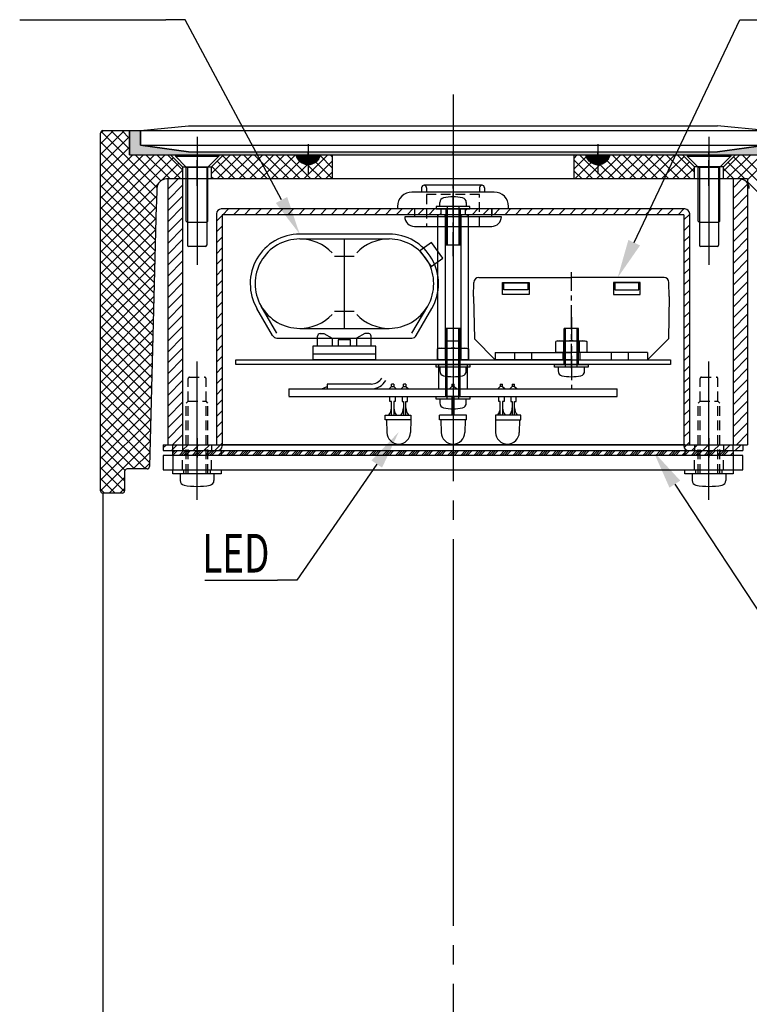
# Model space of a CAD drawing. Extents: x 0 to 420, y 0 to 297.
# Drawn here: x 213 to 250, y 182 to 233 of the extents above; entities that cross this region are included whole.
import ezdxf

# ---------------------------------------------------------------- set-up
doc = ezdxf.new("R2010")
doc.units = 0
for name, pattern in [('CENTER', [2, 1.25, -0.25, 0.25, -0.25]), ('CENTER2', [23, 20, -1, 1, -1]), ('DASHED', [0.75, 0.5, -0.25])]:
    doc.linetypes.add(name, pattern=pattern)
doc.layers.get('0').update_dxf_attribs({"linetype": 'CONTINUOUS'})
doc.layers.add('0___1', color=7, linetype='CONTINUOUS')
doc.layers.add('寸法線', color=4, linetype='CONTINUOUS')
doc.styles.get("Standard").update_dxf_attribs({"font": 'txt.shx', "width": 0.7, "bigfont": 'extfont.shx'})

# ---------------------------------------------------------------- blocks, each defined once
blk = doc.blocks.new('*U101')
at = {"color": 4, "linetype": 'CONTINUOUS'}
for p, q in [((251.181, 226.173), (251.181, 226.923)), ((251.743, 226.923), (251.743, 226.173)), ((248.681, 225.823), (251.181, 226.173)), ((251.743, 226.173), (251.743, 225.823)), ((234.993, 225.673), (234.993, 225.823)), ((241.907, 225.556), (241.868, 225.673)), ((242.493, 225.673), (242.493, 225.823)), ((242.493, 225.823), (242.493, 225.673)), ((242.493, 225.556), (242.493, 225.673)), ((242.493, 225.673), (242.493, 225.556)), ((243.118, 225.673), (243.08, 225.556)), ((248.243, 225.673), (248.243, 225.823)), ((248.243, 225.823), (248.243, 225.673)), ((251.743, 225.823), (251.743, 225.673)), ((241.967, 225.448), (241.907, 225.556)), ((242.047, 225.354), (241.967, 225.448)), ((242.143, 225.277), (242.047, 225.354)), ((242.252, 225.22), (242.143, 225.277)), ((242.371, 225.185), (242.252, 225.22)), ((242.493, 225.448), (242.493, 225.556)), ((242.493, 225.556), (242.493, 225.448)), ((242.493, 225.354), (242.493, 225.448)), ((242.493, 225.448), (242.493, 225.354)), ((242.493, 225.277), (242.493, 225.354)), ((242.493, 225.354), (242.493, 225.277)), ((242.493, 225.22), (242.493, 225.277)), ((242.493, 225.277), (242.493, 225.22)), ((242.493, 225.185), (242.493, 225.22)), ((242.493, 225.22), (242.493, 225.185)), ((242.493, 225.185), (242.493, 225.173)), ((242.616, 225.185), (242.493, 225.173)), ((242.734, 225.22), (242.616, 225.185)), ((242.843, 225.277), (242.734, 225.22)), ((242.94, 225.354), (242.843, 225.277)), ((243.02, 225.448), (242.94, 225.354)), ((243.08, 225.556), (243.02, 225.448))]:
    blk.add_line(p, q, dxfattribs=at)
at = {"color": 4, "linetype": 'CONTINUOUS', "extrusion": (0, 0, -1)}
for points in [[(-251.181, 226.923), (-251.743, 226.173), (-251.181, 226.173)], [(-251.181, 226.923), (-251.743, 226.923), (-251.743, 226.173)], [(-251.181, 226.173), (-251.743, 225.823), (-248.681, 225.823)], [(-251.181, 226.173), (-251.743, 226.173), (-251.743, 225.823)], [(-234.993, 225.823), (-242.493, 225.673), (-234.993, 225.673)], [(-234.993, 225.823), (-242.493, 225.823), (-242.493, 225.673)], [(-241.868, 225.673), (-242.493, 225.556), (-241.907, 225.556)], [(-241.868, 225.673), (-242.493, 225.673), (-242.493, 225.556)], [(-242.493, 225.823), (-248.243, 225.673), (-242.493, 225.673)], [(-242.493, 225.823), (-248.243, 225.823), (-248.243, 225.673)], [(-242.493, 225.673), (-243.08, 225.556), (-242.493, 225.556)], [(-242.493, 225.673), (-243.118, 225.673), (-243.08, 225.556)], [(-248.243, 225.823), (-251.743, 225.673), (-248.243, 225.673)], [(-248.243, 225.823), (-251.743, 225.823), (-251.743, 225.673)], [(-241.907, 225.556), (-242.493, 225.448), (-241.967, 225.448)], [(-241.907, 225.556), (-242.493, 225.556), (-242.493, 225.448)], [(-241.967, 225.448), (-242.493, 225.354), (-242.047, 225.354)], [(-241.967, 225.448), (-242.493, 225.448), (-242.493, 225.354)], [(-242.047, 225.354), (-242.493, 225.277), (-242.143, 225.277)], [(-242.047, 225.354), (-242.493, 225.354), (-242.493, 225.277)], [(-242.143, 225.277), (-242.493, 225.22), (-242.252, 225.22)], [(-242.143, 225.277), (-242.493, 225.277), (-242.493, 225.22)], [(-242.252, 225.22), (-242.493, 225.185), (-242.371, 225.185)], [(-242.252, 225.22), (-242.493, 225.22), (-242.493, 225.185)], [(-242.371, 225.185), (-242.493, 225.185), (-242.493, 225.173)], [(-242.493, 225.556), (-243.02, 225.448), (-242.493, 225.448)], [(-242.493, 225.556), (-243.08, 225.556), (-243.02, 225.448)], [(-242.493, 225.448), (-242.94, 225.354), (-242.493, 225.354)], [(-242.493, 225.448), (-243.02, 225.448), (-242.94, 225.354)], [(-242.493, 225.354), (-242.843, 225.277), (-242.493, 225.277)], [(-242.493, 225.354), (-242.94, 225.354), (-242.843, 225.277)], [(-242.493, 225.277), (-242.734, 225.22), (-242.493, 225.22)], [(-242.493, 225.277), (-242.843, 225.277), (-242.734, 225.22)], [(-242.493, 225.22), (-242.616, 225.185), (-242.493, 225.185)], [(-242.493, 225.22), (-242.734, 225.22), (-242.616, 225.185)], [(-242.493, 225.185), (-242.616, 225.185), (-242.493, 225.173)]]:
    blk.add_solid(points, dxfattribs=at)
blk = doc.blocks.new('*U102')
at = {"color": 4, "linetype": 'CONTINUOUS'}
for p, q in [((218.243, 226.173), (218.243, 226.923)), ((218.806, 226.923), (218.806, 226.173)), ((218.243, 225.823), (218.243, 226.173)), ((218.806, 226.173), (221.306, 225.823)), ((218.243, 225.673), (218.243, 225.823)), ((226.907, 225.556), (226.868, 225.673)), ((227.493, 225.673), (227.493, 225.823)), ((227.493, 225.823), (227.493, 225.673)), ((228.118, 225.673), (228.08, 225.556)), ((234.993, 225.823), (234.993, 225.673)), ((226.967, 225.448), (226.907, 225.556)), ((227.047, 225.354), (226.967, 225.448)), ((227.143, 225.277), (227.047, 225.354)), ((227.252, 225.22), (227.143, 225.277)), ((227.371, 225.185), (227.252, 225.22)), ((227.493, 225.448), (227.493, 225.556)), ((227.493, 225.556), (227.493, 225.448)), ((227.493, 225.354), (227.493, 225.448)), ((227.493, 225.448), (227.493, 225.354)), ((227.493, 225.277), (227.493, 225.354)), ((227.493, 225.354), (227.493, 225.277)), ((227.493, 225.22), (227.493, 225.277)), ((227.493, 225.277), (227.493, 225.22)), ((227.493, 225.185), (227.493, 225.22)), ((227.493, 225.22), (227.493, 225.185)), ((227.493, 225.185), (227.493, 225.173)), ((227.616, 225.185), (227.493, 225.173)), ((227.734, 225.22), (227.616, 225.185)), ((227.843, 225.277), (227.734, 225.22)), ((227.94, 225.354), (227.843, 225.277)), ((228.02, 225.448), (227.94, 225.354)), ((228.08, 225.556), (228.02, 225.448))]:
    blk.add_line(p, q, dxfattribs=at)
at = {"color": 4, "linetype": 'CONTINUOUS', "extrusion": (0, 0, -1)}
for points in [[(-218.243, 226.923), (-218.806, 226.173), (-218.243, 226.173)], [(-218.243, 226.923), (-218.806, 226.923), (-218.806, 226.173)], [(-218.243, 226.173), (-221.306, 225.823), (-218.243, 225.823)], [(-218.243, 226.173), (-218.806, 226.173), (-221.306, 225.823)], [(-218.243, 225.823), (-221.743, 225.673), (-218.243, 225.673)], [(-218.243, 225.823), (-221.743, 225.823), (-221.743, 225.673)], [(-221.743, 225.823), (-227.493, 225.673), (-221.743, 225.673)], [(-221.743, 225.823), (-227.493, 225.823), (-227.493, 225.673)], [(-226.868, 225.673), (-227.493, 225.556), (-226.907, 225.556)], [(-226.868, 225.673), (-227.493, 225.673), (-227.493, 225.556)], [(-227.493, 225.823), (-234.993, 225.673), (-227.493, 225.673)], [(-227.493, 225.823), (-234.993, 225.823), (-234.993, 225.673)], [(-227.493, 225.673), (-228.08, 225.556), (-227.493, 225.556)], [(-227.493, 225.673), (-228.118, 225.673), (-228.08, 225.556)], [(-226.907, 225.556), (-227.493, 225.448), (-226.967, 225.448)], [(-226.907, 225.556), (-227.493, 225.556), (-227.493, 225.448)], [(-226.967, 225.448), (-227.493, 225.354), (-227.047, 225.354)], [(-226.967, 225.448), (-227.493, 225.448), (-227.493, 225.354)], [(-227.047, 225.354), (-227.493, 225.277), (-227.143, 225.277)], [(-227.047, 225.354), (-227.493, 225.354), (-227.493, 225.277)], [(-227.143, 225.277), (-227.493, 225.22), (-227.252, 225.22)], [(-227.143, 225.277), (-227.493, 225.277), (-227.493, 225.22)], [(-227.252, 225.22), (-227.493, 225.185), (-227.371, 225.185)], [(-227.252, 225.22), (-227.493, 225.22), (-227.493, 225.185)], [(-227.371, 225.185), (-227.493, 225.185), (-227.493, 225.173)], [(-227.493, 225.556), (-228.02, 225.448), (-227.493, 225.448)], [(-227.493, 225.556), (-228.08, 225.556), (-228.02, 225.448)], [(-227.493, 225.448), (-227.94, 225.354), (-227.493, 225.354)], [(-227.493, 225.448), (-228.02, 225.448), (-227.94, 225.354)], [(-227.493, 225.354), (-227.843, 225.277), (-227.493, 225.277)], [(-227.493, 225.354), (-227.94, 225.354), (-227.843, 225.277)], [(-227.493, 225.277), (-227.734, 225.22), (-227.493, 225.22)], [(-227.493, 225.277), (-227.843, 225.277), (-227.734, 225.22)], [(-227.493, 225.22), (-227.616, 225.185), (-227.493, 225.185)], [(-227.493, 225.22), (-227.734, 225.22), (-227.616, 225.185)], [(-227.493, 225.185), (-227.616, 225.185), (-227.493, 225.173)]]:
    blk.add_solid(points, dxfattribs=at)

msp = doc.modelspace()

# ---------------------------------------------------------------- linework, layer by layer
at = {"color": 4, "linetype": 'BYBLOCK'}
for p, q in [((212.559, 232.663), (220.131, 232.663)), ((221.131, 232.663), (220.131, 232.663)), ((226.113, 223.337), (221.131, 232.663)), ((244.372, 221.13), (249.837, 232.663)), ((249.837, 232.663), (250.837, 232.663)), ((231.045, 209.681), (226.91, 203.667)), ((222.145, 203.667), (225.91, 203.667)), ((226.91, 203.667), (225.91, 203.667))]:
    msp.add_line(p, q, dxfattribs=at)
at = {"color": 3, "linetype": 'CENTER2'}
for p, q in [((234.993, 228.798), (234.993, 159.099)), ((221.743, 226.605), (221.743, 219.988)), ((227.493, 226.217), (227.493, 224.665)), ((242.493, 226.217), (242.493, 224.665)), ((248.243, 226.605), (248.243, 219.988)), ((221.743, 224.073), (221.743, 225.398)), ((248.243, 224.073), (248.243, 225.398)), ((234.993, 224.753), (234.993, 221.431)), ((234.993, 223.223), (234.993, 222.223)), ((234.993, 222.886), (234.993, 214.76)), ((221.743, 207.836), (221.743, 214.979)), ((234.993, 215.173), (234.993, 213.223)), ((248.243, 207.836), (248.243, 214.979)), ((221.743, 211.023), (221.743, 210.023)), ((248.243, 211.023), (248.243, 210.023)), ((221.743, 209.023), (221.743, 210.473)), ((248.243, 209.023), (248.243, 210.473)), ((221.743, 208.823), (221.743, 209.723)), ((248.243, 208.823), (248.243, 209.723))]:
    msp.add_line(p, q, dxfattribs=at)
at = {"color": 7, "linetype": 'CONTINUOUS'}
for p, q in [((218.806, 226.923), (221.306, 227.173)), ((221.306, 227.173), (248.681, 227.173)), ((251.181, 226.923), (248.681, 227.173)), ((216.743, 208.298), (216.743, 226.798)), ((216.868, 226.923), (253.118, 226.923)), ((218.243, 226.923), (218.243, 225.673)), ((218.806, 226.173), (218.806, 226.923)), ((221.306, 225.823), (218.806, 226.173)), ((218.806, 226.173), (251.181, 226.173)), ((251.181, 226.173), (248.681, 225.823)), ((218.243, 225.673), (251.743, 225.673)), ((220.993, 225.048), (220.368, 225.673)), ((220.618, 225.673), (220.618, 225.598)), ((220.618, 225.673), (222.868, 225.673)), ((221.306, 225.823), (248.681, 225.823)), ((222.493, 225.048), (223.118, 225.673)), ((222.868, 225.673), (222.868, 225.598)), ((228.743, 225.673), (228.743, 224.423)), ((232.807, 225.817), (232.813, 225.823)), ((241.243, 225.673), (241.243, 224.423)), ((247.493, 225.048), (246.868, 225.673)), ((247.118, 225.673), (247.118, 225.598)), ((247.118, 225.673), (249.368, 225.673)), ((248.993, 225.048), (249.618, 225.673)), ((249.368, 225.673), (249.368, 225.598)), ((220.618, 225.598), (221.181, 225.035)), ((220.618, 225.598), (222.868, 225.598)), ((222.868, 225.598), (222.306, 225.035)), ((247.118, 225.598), (247.681, 225.035)), ((247.118, 225.598), (249.368, 225.598)), ((249.368, 225.598), (248.806, 225.035)), ((220.993, 225.048), (220.993, 210.673)), ((220.993, 225.048), (222.493, 225.048)), ((221.181, 225.035), (222.306, 225.035)), ((221.181, 222.235), (221.181, 225.035)), ((221.243, 225.035), (221.243, 220.998)), ((222.243, 225.035), (222.243, 220.998)), ((222.306, 222.235), (222.306, 225.035)), ((222.493, 224.423), (222.493, 225.048)), ((248.993, 225.048), (247.493, 225.048)), ((247.493, 224.423), (247.493, 225.048)), ((247.681, 225.035), (248.806, 225.035)), ((247.681, 222.235), (247.681, 225.035)), ((247.743, 225.035), (247.743, 220.998)), ((248.743, 225.035), (248.743, 220.998)), ((248.806, 222.235), (248.806, 225.035)), ((248.993, 224.423), (248.993, 225.048)), ((250.243, 224.423), (220.156, 224.423)), ((220.243, 210.673), (220.243, 224.423)), ((236.493, 224.098), (233.493, 224.098)), ((249.493, 224.423), (249.493, 210.673)), ((250.243, 224.423), (250.243, 210.673)), ((219.656, 223.936), (219.636, 223.173)), ((237.118, 223.748), (232.868, 223.748)), ((233.368, 223.973), (233.368, 223.748)), ((236.618, 223.973), (236.618, 223.748)), ((219.636, 223.173), (219.633, 223.051)), ((234.306, 222.998), (234.306, 223.202)), ((235.681, 223.202), (235.681, 222.998)), ((219.633, 223.051), (219.279, 209.544)), ((222.743, 222.623), (222.743, 210.673)), ((246.993, 222.873), (222.993, 222.873)), ((223.043, 222.573), (223.043, 210.623)), ((246.943, 222.573), (223.043, 222.573)), ((232.118, 222.998), (232.118, 222.873)), ((232.993, 222.873), (232.993, 222.473)), ((235.868, 222.998), (234.118, 222.998)), ((234.118, 222.998), (234.118, 222.873)), ((234.118, 222.873), (235.868, 222.873)), ((234.295, 222.573), (234.193, 222.536)), ((235.692, 222.573), (234.295, 222.573)), ((235.681, 222.998), (234.306, 222.998)), ((234.593, 222.573), (234.593, 215.11)), ((235.368, 222.873), (234.618, 222.873)), ((234.618, 222.873), (234.618, 220.998)), ((235.368, 222.873), (235.368, 220.998)), ((235.393, 222.573), (235.393, 215.11)), ((235.692, 222.573), (235.793, 222.536)), ((235.868, 222.873), (235.868, 222.998)), ((236.993, 222.473), (236.993, 222.873)), ((237.868, 222.873), (237.868, 222.998)), ((246.943, 222.573), (246.943, 210.623)), ((247.243, 210.673), (247.243, 222.623)), ((221.243, 222.173), (221.181, 222.235)), ((222.243, 222.173), (221.243, 222.173)), ((222.243, 222.173), (222.306, 222.235)), ((237.493, 222.473), (232.493, 222.473)), ((234.193, 222.536), (234.193, 215.11)), ((235.793, 215.11), (235.793, 222.536)), ((247.743, 222.173), (247.681, 222.235)), ((248.743, 222.173), (247.743, 222.173)), ((248.743, 222.173), (248.806, 222.235)), ((231.681, 221.573), (227.056, 221.573)), ((232.993, 221.973), (236.993, 221.973)), ((233.886, 221.146), (233.274, 220.712)), ((234.465, 220.331), (233.886, 221.146)), ((222.168, 220.923), (221.318, 220.923)), ((233.274, 220.712), (233.853, 219.896)), ((235.368, 220.998), (234.618, 220.998)), ((248.668, 220.923), (247.818, 220.923)), ((233.853, 219.896), (234.465, 220.331)), ((236.06, 218.348), (236.073, 219.077)), ((236.323, 219.323), (241.118, 219.323)), ((237.556, 218.448), (237.556, 219.073)), ((237.556, 219.073), (238.931, 219.073)), ((237.618, 218.698), (237.618, 219.048)), ((237.618, 219.048), (238.868, 219.048)), ((238.868, 219.048), (238.868, 218.698)), ((238.931, 219.073), (238.931, 218.448)), ((245.914, 219.323), (241.118, 219.323)), ((244.681, 219.073), (243.306, 219.073)), ((243.306, 219.073), (243.306, 218.448)), ((244.618, 219.048), (243.368, 219.048)), ((243.368, 219.048), (243.368, 218.698)), ((244.618, 218.698), (244.618, 219.048)), ((244.681, 218.448), (244.681, 219.073)), ((246.176, 218.348), (246.164, 219.077)), ((237.556, 218.923), (237.618, 218.923)), ((238.868, 218.698), (237.618, 218.698)), ((238.868, 218.923), (238.931, 218.923)), ((243.368, 218.923), (243.306, 218.923)), ((243.368, 218.698), (244.618, 218.698)), ((244.681, 218.923), (244.618, 218.923)), ((236.06, 218.348), (236.098, 216.155)), ((238.931, 218.448), (237.556, 218.448)), ((243.306, 218.448), (244.681, 218.448)), ((246.176, 218.348), (246.138, 216.155)), ((225.652, 216.322), (224.839, 217.725)), ((225.868, 216.448), (225.055, 217.85)), ((232.868, 216.448), (233.681, 217.85)), ((233.085, 216.322), (233.898, 217.725)), ((235.368, 216.698), (234.618, 216.698)), ((234.618, 214.823), (234.618, 216.698)), ((235.368, 214.823), (235.368, 216.698)), ((241.493, 216.698), (240.743, 216.698)), ((240.743, 214.823), (240.743, 216.698)), ((241.493, 214.823), (241.493, 216.698)), ((225.868, 216.198), (232.868, 216.198)), ((227.982, 215.773), (227.982, 216.298)), ((228.107, 216.423), (228.304, 216.423)), ((228.304, 216.423), (228.743, 216.198)), ((228.743, 216.198), (228.743, 215.773)), ((228.743, 216.198), (229.993, 216.198)), ((229.043, 216.098), (229.043, 215.773)), ((229.693, 216.098), (229.043, 216.098)), ((229.693, 215.773), (229.693, 216.098)), ((230.432, 216.423), (229.993, 216.198)), ((229.993, 216.198), (229.993, 215.773)), ((230.63, 216.423), (230.432, 216.423)), ((230.755, 215.773), (230.755, 216.298)), ((235.368, 216.04), (234.618, 216.04)), ((234.618, 213.165), (234.618, 216.04)), ((235.368, 213.165), (235.368, 216.04)), ((236.098, 216.155), (237.181, 215.073)), ((240.42, 216.048), (240.318, 216.011)), ((240.318, 215.448), (240.318, 216.011)), ((240.42, 216.048), (241.817, 216.048)), ((240.718, 216.048), (240.718, 215.448)), ((241.518, 216.048), (241.518, 215.448)), ((241.817, 216.048), (241.918, 216.011)), ((241.918, 216.011), (241.918, 215.448)), ((246.138, 216.155), (245.056, 215.073)), ((227.743, 215.773), (227.743, 215.073)), ((230.993, 215.773), (227.743, 215.773)), ((230.993, 215.073), (230.993, 215.773)), ((234.295, 215.673), (234.193, 215.636)), ((234.193, 215.073), (234.193, 215.636)), ((234.295, 215.673), (235.692, 215.673)), ((234.593, 215.673), (234.593, 215.073)), ((235.393, 215.673), (235.393, 215.073)), ((235.692, 215.673), (235.793, 215.636)), ((235.793, 215.636), (235.793, 215.073)), ((237.181, 215.448), (241.118, 215.448)), ((237.181, 215.448), (237.181, 215.073)), ((238.181, 215.448), (238.181, 215.073)), ((239.056, 215.448), (239.056, 215.073)), ((241.918, 215.448), (240.318, 215.448)), ((240.681, 215.448), (240.681, 215.073)), ((245.056, 215.448), (241.118, 215.448)), ((241.556, 215.448), (241.556, 215.073)), ((243.181, 215.448), (243.181, 215.073)), ((244.056, 215.448), (244.056, 215.073)), ((245.056, 215.448), (245.056, 215.073)), ((223.743, 214.823), (223.743, 215.073)), ((223.743, 215.073), (246.243, 215.073)), ((227.743, 215.373), (230.993, 215.373)), ((230.993, 215.073), (227.743, 215.073)), ((234.295, 215.073), (234.193, 215.11)), ((235.793, 215.073), (234.193, 215.073)), ((235.692, 215.073), (234.295, 215.073)), ((235.692, 215.073), (235.793, 215.11)), ((241.118, 215.073), (237.181, 215.073)), ((241.118, 215.073), (245.056, 215.073)), ((246.243, 215.073), (246.243, 214.823)), ((246.243, 214.823), (223.743, 214.823)), ((234.118, 214.698), (234.118, 214.823)), ((234.118, 214.823), (235.868, 214.823)), ((235.868, 214.698), (234.118, 214.698)), ((235.743, 214.823), (234.243, 214.823)), ((234.243, 214.823), (234.243, 213.573)), ((234.306, 214.698), (234.306, 214.494)), ((235.681, 214.698), (234.306, 214.698)), ((235.368, 214.823), (234.618, 214.823)), ((235.681, 214.494), (235.681, 214.698)), ((235.743, 213.573), (235.743, 214.823)), ((235.868, 214.823), (235.868, 214.698)), ((240.243, 214.698), (240.243, 214.823)), ((240.243, 214.823), (241.993, 214.823)), ((241.993, 214.698), (240.243, 214.698)), ((240.431, 214.698), (240.431, 214.494)), ((241.806, 214.698), (240.431, 214.698)), ((241.493, 214.823), (240.743, 214.823)), ((241.806, 214.494), (241.806, 214.698)), ((241.993, 214.823), (241.993, 214.698)), ((226.493, 213.565), (243.493, 213.565)), ((226.493, 213.565), (226.493, 213.19)), ((228.194, 213.565), (228.485, 213.69)), ((230.76, 213.815), (228.485, 213.815)), ((228.485, 213.815), (228.485, 213.565)), ((231.804, 213.69), (231.679, 213.565)), ((231.929, 213.815), (231.804, 213.815)), ((231.804, 213.69), (231.804, 213.815)), ((231.804, 213.69), (231.929, 213.69)), ((231.929, 213.815), (231.929, 213.69)), ((231.929, 213.69), (232.054, 213.565)), ((232.429, 213.69), (232.304, 213.565)), ((232.554, 213.815), (232.429, 213.815)), ((232.429, 213.69), (232.429, 213.815)), ((232.429, 213.69), (232.554, 213.69)), ((232.554, 213.815), (232.554, 213.69)), ((232.554, 213.69), (232.679, 213.565)), ((234.243, 213.573), (235.743, 213.573)), ((234.931, 213.69), (234.806, 213.565)), ((234.931, 213.815), (234.931, 213.69)), ((234.931, 213.815), (235.056, 213.815)), ((235.056, 213.69), (234.931, 213.69)), ((235.056, 213.69), (235.056, 213.815)), ((235.056, 213.69), (235.181, 213.565)), ((237.433, 213.69), (237.308, 213.565)), ((237.433, 213.815), (237.558, 213.815)), ((237.433, 213.815), (237.433, 213.69)), ((237.558, 213.69), (237.433, 213.69)), ((237.558, 213.69), (237.558, 213.815)), ((237.558, 213.69), (237.683, 213.565)), ((238.058, 213.69), (237.933, 213.565)), ((238.058, 213.815), (238.183, 213.815)), ((238.058, 213.815), (238.058, 213.69)), ((238.183, 213.69), (238.058, 213.69)), ((238.183, 213.69), (238.183, 213.815)), ((238.183, 213.69), (238.308, 213.565)), ((243.493, 213.165), (243.493, 213.565)), ((226.493, 213.165), (243.493, 213.165)), ((231.729, 212.915), (231.729, 213.165)), ((231.804, 212.915), (231.729, 212.915)), ((231.804, 212.215), (231.804, 212.915)), ((232.004, 212.915), (231.929, 212.915)), ((231.929, 212.915), (231.929, 212.215)), ((232.004, 213.165), (232.004, 212.915)), ((232.354, 213.165), (232.354, 212.915)), ((232.354, 212.915), (232.429, 212.915)), ((232.429, 212.915), (232.429, 212.215)), ((232.554, 212.915), (232.629, 212.915)), ((232.554, 212.215), (232.554, 212.915)), ((232.629, 212.915), (232.629, 213.165)), ((234.118, 213.04), (234.118, 213.165)), ((234.118, 213.165), (235.868, 213.165)), ((235.868, 213.04), (234.118, 213.04)), ((234.306, 213.04), (234.306, 212.836)), ((235.681, 213.04), (234.306, 213.04)), ((235.368, 213.165), (234.618, 213.165)), ((234.931, 213.165), (234.931, 212.215)), ((235.056, 212.215), (235.056, 213.165)), ((235.681, 212.836), (235.681, 213.04)), ((235.868, 213.165), (235.868, 213.04)), ((237.358, 212.915), (237.358, 213.165)), ((237.433, 212.915), (237.358, 212.915)), ((237.433, 212.215), (237.433, 212.915)), ((237.633, 212.915), (237.558, 212.915)), ((237.558, 212.915), (237.558, 212.215)), ((237.633, 213.165), (237.633, 212.915)), ((237.983, 213.165), (237.983, 212.915)), ((237.983, 212.915), (238.058, 212.915)), ((238.058, 212.915), (238.058, 212.215)), ((238.183, 212.215), (238.183, 212.915)), ((238.183, 212.915), (238.258, 212.915)), ((238.258, 212.915), (238.258, 213.165)), ((231.479, 211.965), (231.479, 212.215)), ((231.479, 212.215), (232.804, 212.215)), ((232.804, 211.965), (231.479, 211.965)), ((231.554, 211.965), (231.565, 211.318)), ((232.804, 211.965), (232.792, 211.318)), ((232.804, 212.215), (232.804, 211.965)), ((235.693, 212.215), (234.293, 212.215)), ((234.293, 211.965), (234.293, 212.215)), ((235.693, 211.965), (234.293, 211.965)), ((234.368, 211.965), (234.38, 211.318)), ((235.618, 211.965), (235.607, 211.318)), ((235.693, 211.965), (235.693, 212.215)), ((238.508, 212.215), (237.183, 212.215)), ((237.183, 212.215), (237.183, 211.965)), ((237.183, 211.965), (237.194, 211.318)), ((237.183, 211.965), (238.508, 211.965)), ((238.433, 211.965), (238.422, 211.318)), ((238.508, 211.965), (238.508, 212.215)), ((219.993, 210.673), (219.993, 210.373)), ((219.993, 210.673), (250.243, 210.673)), ((219.993, 210.373), (249.993, 210.373)), ((220.493, 210.373), (220.493, 210.673)), ((220.493, 210.373), (249.493, 210.373)), ((220.493, 210.123), (220.493, 210.373)), ((222.993, 210.373), (222.993, 210.123)), ((246.993, 210.673), (223.043, 210.673)), ((246.993, 210.373), (246.993, 210.123)), ((249.493, 210.373), (249.493, 210.673)), ((249.493, 210.373), (249.493, 210.123)), ((249.993, 210.673), (249.993, 210.373)), ((249.993, 210.123), (219.993, 210.123)), ((219.993, 210.123), (219.993, 209.373)), ((220.493, 210.123), (220.493, 209.373)), ((249.493, 210.123), (220.493, 210.123)), ((249.493, 210.123), (249.493, 209.373)), ((249.993, 209.373), (249.993, 210.123)), ((219.154, 209.423), (218.118, 209.423)), ((219.993, 209.373), (249.993, 209.373)), ((220.493, 209.373), (222.993, 209.373)), ((220.493, 209.173), (220.493, 209.373)), ((222.993, 209.373), (222.993, 209.173)), ((246.993, 209.373), (249.493, 209.373)), ((246.993, 209.173), (246.993, 209.373)), ((249.493, 209.373), (249.493, 209.173)), ((217.993, 209.298), (217.993, 208.298)), ((222.993, 209.173), (220.493, 209.173)), ((220.868, 209.173), (220.868, 208.834)), ((222.618, 209.173), (222.618, 208.834)), ((249.493, 209.173), (246.993, 209.173)), ((247.368, 209.173), (247.368, 208.834)), ((249.118, 209.173), (249.118, 208.834)), ((217.868, 208.173), (216.868, 208.173)), ((216.868, 208.173), (216.868, 168.75))]:
    msp.add_line(p, q, dxfattribs=at)
at = {"color": 4, "linetype": 'CONTINUOUS'}
for p, q in [((216.743, 226.247), (217.419, 226.923)), ((216.743, 225.685), (217.981, 226.923)), ((216.744, 226.808), (216.858, 226.922)), ((219.66, 223.983), (216.769, 226.874)), ((218.243, 225.961), (217.282, 226.923)), ((218.243, 226.522), (217.843, 226.923)), ((216.743, 225.124), (218.243, 226.624)), ((219.643, 223.439), (216.743, 226.339)), ((216.743, 224.563), (218.243, 226.063)), ((219.629, 222.892), (216.743, 225.777)), ((216.743, 224.001), (218.414, 225.673)), ((216.743, 223.44), (218.976, 225.673)), ((216.743, 222.879), (219.537, 225.673)), ((216.743, 222.318), (220.098, 225.673)), ((219.871, 224.333), (218.532, 225.673)), ((220.343, 224.423), (219.093, 225.673)), ((220.904, 224.423), (219.654, 225.673)), ((220.993, 224.895), (220.215, 225.673)), ((222.493, 224.7), (223.466, 225.673)), ((222.777, 224.423), (224.027, 225.673)), ((224.272, 224.423), (223.07, 225.624)), ((223.338, 224.423), (224.588, 225.673)), ((224.833, 224.423), (223.583, 225.673)), ((223.9, 224.423), (225.15, 225.673)), ((225.394, 224.423), (224.144, 225.673)), ((224.461, 224.423), (225.711, 225.673)), ((225.956, 224.423), (224.706, 225.673)), ((225.022, 224.423), (226.272, 225.673)), ((226.517, 224.423), (225.267, 225.673)), ((225.583, 224.423), (226.833, 225.673)), ((227.078, 224.423), (225.828, 225.673)), ((227.639, 224.423), (226.389, 225.673)), ((227.267, 224.423), (228.517, 225.673)), ((228.743, 225.003), (228.109, 225.637)), ((228.743, 225.564), (228.634, 225.673)), ((241.243, 225.49), (241.426, 225.673)), ((242.794, 224.423), (241.544, 225.673)), ((242.421, 224.423), (243.671, 225.673)), ((242.983, 224.423), (244.233, 225.673)), ((244.477, 224.423), (243.227, 225.673)), ((243.544, 224.423), (244.794, 225.673)), ((245.039, 224.423), (243.789, 225.673)), ((244.105, 224.423), (245.355, 225.673)), ((245.6, 224.423), (244.35, 225.673)), ((244.666, 224.423), (245.916, 225.673)), ((246.161, 224.423), (244.911, 225.673)), ((245.228, 224.423), (246.478, 225.673)), ((246.722, 224.423), (245.472, 225.673)), ((247.284, 224.423), (246.034, 225.673)), ((247.493, 224.774), (246.595, 225.673)), ((248.993, 224.821), (249.845, 225.673)), ((249.157, 224.423), (250.407, 225.673)), ((249.718, 224.423), (250.968, 225.673)), ((253.243, 222.392), (249.963, 225.673)), ((250.243, 224.387), (251.529, 225.673)), ((216.743, 221.756), (220.514, 225.527)), ((219.614, 222.345), (216.743, 225.216)), ((219.901, 224.353), (220.795, 225.246)), ((223.711, 224.423), (222.789, 225.344)), ((226.145, 224.423), (227.062, 225.34)), ((226.706, 224.423), (227.457, 225.174)), ((228.201, 224.423), (227.449, 225.174)), ((227.828, 224.423), (228.743, 225.337)), ((228.743, 224.441), (227.881, 225.303)), ((241.243, 224.928), (241.896, 225.581)), ((242.232, 224.423), (241.243, 225.412)), ((241.299, 224.423), (242.149, 225.273)), ((241.86, 224.423), (242.624, 225.186)), ((243.355, 224.423), (242.596, 225.181)), ((243.916, 224.423), (242.962, 225.377)), ((245.789, 224.423), (246.954, 225.587)), ((246.35, 224.423), (247.234, 225.307)), ((250.09, 224.423), (249.229, 225.284)), ((253.243, 221.831), (249.51, 225.564)), ((219.6, 221.798), (216.743, 224.655)), ((220.532, 224.423), (220.993, 224.884)), ((223.149, 224.423), (222.509, 225.063)), ((228.39, 224.423), (228.743, 224.776)), ((241.671, 224.423), (241.243, 224.85)), ((246.912, 224.423), (247.493, 225.004)), ((249.529, 224.423), (248.993, 224.958)), ((216.743, 221.195), (219.726, 224.178)), ((219.586, 221.251), (216.743, 224.093)), ((220.243, 223.91), (220.756, 224.423)), ((220.243, 223.349), (220.993, 224.099)), ((222.588, 224.423), (222.493, 224.517)), ((247.473, 224.423), (247.493, 224.443)), ((249.493, 223.974), (249.942, 224.423)), ((249.493, 223.413), (250.243, 224.163)), ((253.243, 221.269), (250.243, 224.269)), ((249.493, 222.852), (250.243, 223.602)), ((216.743, 220.634), (219.646, 223.536)), ((219.571, 220.704), (216.743, 223.532)), ((220.243, 222.787), (220.993, 223.537)), ((219.557, 220.157), (216.743, 222.971)), ((216.743, 220.073), (219.63, 222.96)), ((220.243, 222.226), (220.993, 222.976)), ((223.073, 222.573), (223.373, 222.873)), ((223.634, 222.573), (223.934, 222.873)), ((224.195, 222.573), (224.495, 222.873)), ((224.757, 222.573), (225.057, 222.873)), ((225.318, 222.573), (225.618, 222.873)), ((225.879, 222.573), (226.179, 222.873)), ((226.44, 222.573), (226.74, 222.873)), ((227.002, 222.573), (227.302, 222.873)), ((227.563, 222.573), (227.863, 222.873)), ((228.124, 222.573), (228.424, 222.873)), ((228.685, 222.573), (228.985, 222.873)), ((229.247, 222.573), (229.547, 222.873)), ((229.808, 222.573), (230.108, 222.873)), ((230.369, 222.573), (230.669, 222.873)), ((230.931, 222.573), (231.231, 222.873)), ((231.492, 222.573), (231.792, 222.873)), ((232.053, 222.573), (232.353, 222.873)), ((232.614, 222.573), (232.914, 222.873)), ((233.176, 222.573), (233.476, 222.873)), ((233.737, 222.573), (234.037, 222.873)), ((234.298, 222.573), (234.368, 222.643)), ((234.69, 222.998), (234.69, 220.998)), ((235.296, 222.998), (235.296, 220.998)), ((235.618, 222.77), (235.721, 222.873)), ((235.982, 222.573), (236.282, 222.873)), ((236.543, 222.573), (236.843, 222.873)), ((237.104, 222.573), (237.404, 222.873)), ((237.666, 222.573), (237.966, 222.873)), ((238.227, 222.573), (238.527, 222.873)), ((238.788, 222.573), (239.088, 222.873)), ((239.35, 222.573), (239.65, 222.873)), ((239.911, 222.573), (240.211, 222.873)), ((240.472, 222.573), (240.772, 222.873)), ((241.033, 222.573), (241.333, 222.873)), ((241.595, 222.573), (241.895, 222.873)), ((242.156, 222.573), (242.456, 222.873)), ((242.717, 222.573), (243.017, 222.873)), ((243.278, 222.573), (243.578, 222.873)), ((243.84, 222.573), (244.14, 222.873)), ((244.401, 222.573), (244.701, 222.873)), ((244.962, 222.573), (245.262, 222.873)), ((245.523, 222.573), (245.823, 222.873)), ((246.085, 222.573), (246.385, 222.873)), ((246.646, 222.573), (246.946, 222.873)), ((246.943, 222.309), (247.243, 222.609)), ((249.493, 222.29), (250.243, 223.04)), ((219.543, 219.61), (216.743, 222.41)), ((216.743, 219.511), (219.615, 222.383)), ((220.243, 221.665), (220.993, 222.415)), ((222.743, 222.243), (223.043, 222.543)), ((249.493, 221.729), (250.243, 222.479)), ((219.528, 219.063), (216.743, 221.848)), ((216.743, 218.95), (219.6, 221.807)), ((220.243, 221.104), (220.993, 221.854)), ((222.743, 221.682), (223.043, 221.982)), ((246.943, 221.747), (247.243, 222.047)), ((249.493, 221.168), (250.243, 221.918)), ((219.514, 218.516), (216.743, 221.287)), ((216.743, 218.389), (219.585, 221.231)), ((220.243, 220.542), (220.993, 221.292)), ((222.743, 221.121), (223.043, 221.421)), ((227.056, 221.323), (231.681, 221.323)), ((229.368, 216.698), (229.368, 221.323)), ((246.943, 221.186), (247.243, 221.486)), ((249.493, 220.607), (250.243, 221.357)), ((219.5, 217.969), (216.743, 220.726)), ((216.743, 217.828), (219.57, 220.654)), ((220.243, 219.981), (220.993, 220.731)), ((222.743, 220.559), (223.043, 220.859)), ((246.943, 220.625), (247.243, 220.925)), ((249.493, 220.045), (250.243, 220.795)), ((219.485, 217.422), (216.743, 220.165)), ((216.743, 217.266), (219.555, 220.078)), ((220.243, 219.42), (220.993, 220.17)), ((222.743, 219.998), (223.043, 220.298)), ((228.86, 220.426), (229.877, 220.426)), ((246.943, 220.064), (247.243, 220.364)), ((249.493, 219.484), (250.243, 220.234)), ((219.471, 216.875), (216.743, 219.603)), ((220.243, 218.859), (220.993, 219.609)), ((222.743, 219.437), (223.043, 219.737)), ((246.943, 219.502), (247.243, 219.802)), ((249.493, 218.923), (250.243, 219.673)), ((216.743, 216.705), (219.54, 219.502)), ((219.457, 216.328), (216.743, 219.042)), ((220.243, 218.297), (220.993, 219.047)), ((222.743, 218.876), (223.043, 219.176)), ((246.943, 218.941), (247.243, 219.241)), ((249.493, 218.361), (250.243, 219.111)), ((216.743, 216.144), (219.525, 218.925)), ((220.243, 217.736), (220.993, 218.486)), ((222.743, 218.314), (223.043, 218.614)), ((246.943, 218.38), (247.243, 218.68)), ((249.493, 217.8), (250.243, 218.55)), ((219.443, 215.782), (216.743, 218.481)), ((216.743, 215.582), (219.51, 218.349)), ((222.743, 217.753), (223.043, 218.053)), ((246.943, 217.819), (247.243, 218.119)), ((249.493, 217.239), (250.243, 217.989)), ((219.428, 215.235), (216.743, 217.92)), ((216.743, 215.021), (219.495, 217.773)), ((220.243, 217.175), (220.993, 217.925)), ((222.743, 217.192), (223.043, 217.492)), ((228.86, 217.594), (229.877, 217.594)), ((246.943, 217.257), (247.243, 217.557)), ((219.414, 214.688), (216.743, 217.358)), ((216.743, 214.46), (219.48, 217.196)), ((220.243, 216.614), (220.993, 217.364)), ((246.943, 216.696), (247.243, 216.996)), ((249.493, 216.678), (250.243, 217.428)), ((219.4, 214.141), (216.743, 216.797)), ((216.743, 213.899), (219.464, 216.62)), ((220.243, 216.052), (220.993, 216.802)), ((222.743, 216.63), (223.043, 216.93)), ((227.056, 216.698), (231.681, 216.698)), ((234.69, 214.698), (234.69, 216.698)), ((235.296, 214.698), (235.296, 216.698)), ((240.815, 214.698), (240.815, 216.698)), ((241.421, 214.698), (241.421, 216.698)), ((249.493, 216.116), (250.243, 216.866)), ((219.385, 213.594), (216.743, 216.236)), ((216.743, 213.337), (219.449, 216.044)), ((220.243, 215.491), (220.993, 216.241)), ((222.743, 216.069), (223.043, 216.369)), ((234.69, 213.04), (234.69, 216.04)), ((235.296, 213.04), (235.296, 216.04)), ((246.943, 216.135), (247.243, 216.435)), ((249.493, 215.555), (250.243, 216.305)), ((219.371, 213.047), (216.743, 215.674)), ((216.743, 212.776), (219.434, 215.467)), ((220.243, 214.93), (220.993, 215.68)), ((222.743, 215.508), (223.043, 215.808)), ((246.943, 215.573), (247.243, 215.873)), ((249.493, 214.994), (250.243, 215.744)), ((219.357, 212.5), (216.743, 215.113)), ((220.243, 214.368), (220.993, 215.118)), ((222.743, 214.947), (223.043, 215.247)), ((246.943, 215.012), (247.243, 215.312)), ((249.493, 214.433), (250.243, 215.183)), ((216.743, 212.215), (219.419, 214.891)), ((219.342, 211.953), (216.743, 214.552)), ((220.243, 213.807), (220.993, 214.557)), ((222.743, 214.385), (223.043, 214.685)), ((246.943, 214.451), (247.243, 214.751)), ((249.493, 213.871), (250.243, 214.621)), ((216.743, 211.654), (219.404, 214.314)), ((219.328, 211.406), (216.743, 213.991)), ((220.243, 213.246), (220.993, 213.996)), ((222.743, 213.824), (223.043, 214.124)), ((246.943, 213.89), (247.243, 214.19)), ((249.493, 213.31), (250.243, 214.06)), ((216.743, 211.092), (219.389, 213.738)), ((219.314, 210.859), (216.743, 213.429)), ((220.243, 212.685), (220.993, 213.435)), ((222.743, 213.263), (223.043, 213.563)), ((246.943, 213.328), (247.243, 213.628)), ((249.493, 212.749), (250.243, 213.499)), ((216.743, 210.531), (219.374, 213.162)), ((222.743, 212.702), (223.043, 213.002)), ((246.943, 212.767), (247.243, 213.067)), ((249.493, 212.188), (250.243, 212.938)), ((219.299, 210.312), (216.743, 212.868)), ((216.743, 209.97), (219.359, 212.585)), ((220.243, 212.123), (220.993, 212.873)), ((222.743, 212.14), (223.043, 212.44)), ((246.943, 212.206), (247.243, 212.506)), ((249.493, 211.626), (250.243, 212.376)), ((219.285, 209.765), (216.743, 212.307)), ((216.743, 209.409), (219.344, 212.009)), ((220.243, 211.562), (220.993, 212.312)), ((222.743, 211.579), (223.043, 211.879)), ((246.943, 211.645), (247.243, 211.945)), ((219.066, 209.423), (216.743, 211.746)), ((216.743, 208.847), (219.329, 211.433)), ((220.243, 211.001), (220.993, 211.751)), ((246.943, 211.083), (247.243, 211.383)), ((249.493, 211.065), (250.243, 211.815)), ((218.505, 209.423), (216.743, 211.184)), ((216.744, 208.287), (219.314, 210.856)), ((220.476, 210.673), (220.993, 211.19)), ((222.743, 211.018), (223.043, 211.318)), ((249.662, 210.673), (250.243, 211.254)), ((218.009, 209.358), (216.743, 210.623)), ((219.993, 210.513), (220.153, 210.673)), ((220.414, 210.373), (220.493, 210.452)), ((220.493, 210.452), (220.714, 210.673)), ((220.493, 210.365), (220.501, 210.373)), ((220.493, 210.253), (220.613, 210.373)), ((220.493, 210.141), (220.725, 210.373)), ((220.812, 210.123), (221.062, 210.373)), ((220.924, 210.123), (221.174, 210.373)), ((220.976, 210.373), (220.993, 210.39)), ((220.993, 210.39), (221.276, 210.673)), ((221.037, 210.123), (221.287, 210.373)), ((221.149, 210.123), (221.399, 210.373)), ((221.486, 210.123), (221.736, 210.373)), ((221.537, 210.373), (221.837, 210.673)), ((221.598, 210.123), (221.848, 210.373)), ((221.71, 210.123), (221.96, 210.373)), ((221.822, 210.123), (222.072, 210.373)), ((222.098, 210.373), (222.398, 210.673)), ((222.159, 210.123), (222.409, 210.373)), ((222.271, 210.123), (222.521, 210.373)), ((222.384, 210.123), (222.634, 210.373)), ((222.496, 210.123), (222.746, 210.373)), ((222.659, 210.373), (223.043, 210.757)), ((222.993, 210.3), (223.065, 210.373)), ((222.993, 210.188), (223.178, 210.373)), ((223.265, 210.123), (223.515, 210.373)), ((223.377, 210.123), (223.627, 210.373)), ((223.489, 210.123), (223.739, 210.373)), ((223.601, 210.123), (223.851, 210.373)), ((223.938, 210.123), (224.188, 210.373)), ((224.05, 210.123), (224.3, 210.373)), ((224.163, 210.123), (224.413, 210.373)), ((224.275, 210.123), (224.525, 210.373)), ((224.612, 210.123), (224.862, 210.373)), ((224.724, 210.123), (224.974, 210.373)), ((224.836, 210.123), (225.086, 210.373)), ((224.948, 210.123), (225.198, 210.373)), ((225.285, 210.123), (225.535, 210.373)), ((225.397, 210.123), (225.647, 210.373)), ((225.51, 210.123), (225.76, 210.373)), ((225.622, 210.123), (225.872, 210.373)), ((225.959, 210.123), (226.209, 210.373)), ((226.071, 210.123), (226.321, 210.373)), ((226.183, 210.123), (226.433, 210.373)), ((226.295, 210.123), (226.545, 210.373)), ((226.632, 210.123), (226.882, 210.373)), ((226.744, 210.123), (226.994, 210.373)), ((226.857, 210.123), (227.107, 210.373)), ((226.969, 210.123), (227.219, 210.373)), ((227.306, 210.123), (227.556, 210.373)), ((227.418, 210.123), (227.668, 210.373)), ((227.53, 210.123), (227.78, 210.373)), ((227.642, 210.123), (227.892, 210.373)), ((227.979, 210.123), (228.229, 210.373)), ((228.091, 210.123), (228.341, 210.373)), ((228.204, 210.123), (228.454, 210.373)), ((228.316, 210.123), (228.566, 210.373)), ((228.653, 210.123), (228.903, 210.373)), ((228.765, 210.123), (229.015, 210.373)), ((228.877, 210.123), (229.127, 210.373)), ((228.989, 210.123), (229.239, 210.373)), ((229.326, 210.123), (229.576, 210.373)), ((229.438, 210.123), (229.688, 210.373)), ((229.551, 210.123), (229.801, 210.373)), ((229.663, 210.123), (229.913, 210.373)), ((230, 210.123), (230.25, 210.373)), ((230.112, 210.123), (230.362, 210.373)), ((230.224, 210.123), (230.474, 210.373)), ((230.336, 210.123), (230.586, 210.373)), ((230.673, 210.123), (230.923, 210.373)), ((230.785, 210.123), (231.035, 210.373)), ((230.898, 210.123), (231.148, 210.373)), ((231.01, 210.123), (231.26, 210.373)), ((231.347, 210.123), (231.597, 210.373)), ((231.459, 210.123), (231.709, 210.373)), ((231.571, 210.123), (231.821, 210.373)), ((231.683, 210.123), (231.933, 210.373)), ((232.02, 210.123), (232.27, 210.373)), ((232.133, 210.123), (232.383, 210.373)), ((232.245, 210.123), (232.495, 210.373)), ((232.357, 210.123), (232.607, 210.373)), ((232.694, 210.123), (232.944, 210.373)), ((232.806, 210.123), (233.056, 210.373)), ((232.918, 210.123), (233.168, 210.373)), ((233.031, 210.123), (233.281, 210.373)), ((233.367, 210.123), (233.617, 210.373)), ((233.48, 210.123), (233.73, 210.373)), ((233.592, 210.123), (233.842, 210.373)), ((233.704, 210.123), (233.954, 210.373)), ((234.041, 210.123), (234.291, 210.373)), ((234.153, 210.123), (234.403, 210.373)), ((234.265, 210.123), (234.515, 210.373)), ((234.378, 210.123), (234.628, 210.373)), ((234.714, 210.123), (234.964, 210.373)), ((234.827, 210.123), (235.077, 210.373)), ((234.939, 210.123), (235.189, 210.373)), ((235.051, 210.123), (235.301, 210.373)), ((235.388, 210.123), (235.638, 210.373)), ((235.5, 210.123), (235.75, 210.373)), ((235.612, 210.123), (235.862, 210.373)), ((235.725, 210.123), (235.975, 210.373)), ((236.061, 210.123), (236.311, 210.373)), ((236.174, 210.123), (236.424, 210.373)), ((236.286, 210.123), (236.536, 210.373)), ((236.398, 210.123), (236.648, 210.373)), ((236.735, 210.123), (236.985, 210.373)), ((236.847, 210.123), (237.097, 210.373)), ((236.959, 210.123), (237.209, 210.373)), ((237.072, 210.123), (237.322, 210.373)), ((237.408, 210.123), (237.658, 210.373)), ((237.521, 210.123), (237.771, 210.373)), ((237.633, 210.123), (237.883, 210.373)), ((237.745, 210.123), (237.995, 210.373)), ((238.082, 210.123), (238.332, 210.373)), ((238.194, 210.123), (238.444, 210.373)), ((238.306, 210.123), (238.556, 210.373)), ((238.419, 210.123), (238.669, 210.373)), ((238.755, 210.123), (239.005, 210.373)), ((238.868, 210.123), (239.118, 210.373)), ((238.98, 210.123), (239.23, 210.373)), ((239.092, 210.123), (239.342, 210.373)), ((239.429, 210.123), (239.679, 210.373)), ((239.541, 210.123), (239.791, 210.373)), ((239.653, 210.123), (239.903, 210.373)), ((239.766, 210.123), (240.016, 210.373)), ((240.102, 210.123), (240.352, 210.373)), ((240.215, 210.123), (240.465, 210.373)), ((240.327, 210.123), (240.577, 210.373)), ((240.439, 210.123), (240.689, 210.373)), ((240.776, 210.123), (241.026, 210.373)), ((240.888, 210.123), (241.138, 210.373)), ((241.001, 210.123), (241.251, 210.373)), ((241.113, 210.123), (241.363, 210.373)), ((241.45, 210.123), (241.7, 210.373)), ((241.562, 210.123), (241.812, 210.373)), ((241.674, 210.123), (241.924, 210.373)), ((241.786, 210.123), (242.036, 210.373)), ((242.123, 210.123), (242.373, 210.373)), ((242.235, 210.123), (242.485, 210.373)), ((242.348, 210.123), (242.598, 210.373)), ((242.46, 210.123), (242.71, 210.373)), ((242.797, 210.123), (243.047, 210.373)), ((242.909, 210.123), (243.159, 210.373)), ((243.021, 210.123), (243.271, 210.373)), ((243.133, 210.123), (243.383, 210.373)), ((243.47, 210.123), (243.72, 210.373)), ((243.582, 210.123), (243.832, 210.373)), ((243.695, 210.123), (243.945, 210.373)), ((243.807, 210.123), (244.057, 210.373)), ((244.144, 210.123), (244.394, 210.373)), ((244.256, 210.123), (244.506, 210.373)), ((244.368, 210.123), (244.618, 210.373)), ((244.48, 210.123), (244.73, 210.373)), ((244.817, 210.123), (245.067, 210.373)), ((244.929, 210.123), (245.179, 210.373)), ((245.042, 210.123), (245.292, 210.373)), ((245.154, 210.123), (245.404, 210.373)), ((245.491, 210.123), (245.741, 210.373)), ((245.603, 210.123), (245.853, 210.373)), ((245.715, 210.123), (245.965, 210.373)), ((245.827, 210.123), (246.077, 210.373)), ((246.164, 210.123), (246.414, 210.373)), ((246.276, 210.123), (246.526, 210.373)), ((246.389, 210.123), (246.639, 210.373)), ((246.501, 210.123), (246.751, 210.373)), ((246.958, 210.537), (247.243, 210.822)), ((246.993, 210.365), (247.001, 210.373)), ((246.993, 210.253), (247.113, 210.373)), ((246.993, 210.141), (247.225, 210.373)), ((247.312, 210.123), (247.562, 210.373)), ((247.355, 210.373), (247.493, 210.511)), ((247.424, 210.123), (247.674, 210.373)), ((247.493, 210.511), (247.655, 210.673)), ((247.537, 210.123), (247.787, 210.373)), ((247.649, 210.123), (247.899, 210.373)), ((247.916, 210.373), (248.216, 210.673)), ((247.986, 210.123), (248.236, 210.373)), ((248.098, 210.123), (248.348, 210.373)), ((248.21, 210.123), (248.46, 210.373)), ((248.322, 210.123), (248.572, 210.373)), ((248.478, 210.373), (248.778, 210.673)), ((248.659, 210.123), (248.909, 210.373)), ((248.771, 210.123), (249.021, 210.373)), ((248.884, 210.123), (249.134, 210.373)), ((248.996, 210.123), (249.246, 210.373)), ((249.039, 210.373), (249.339, 210.673)), ((249.6, 210.373), (249.9, 210.673)), ((250.223, 210.673), (250.243, 210.693)), ((217.993, 208.812), (216.743, 210.062)), ((218.441, 209.423), (219.298, 210.28)), ((222.833, 210.123), (222.993, 210.283)), ((222.945, 210.123), (222.993, 210.171)), ((246.838, 210.123), (246.993, 210.278)), ((246.95, 210.123), (246.993, 210.166)), ((249.333, 210.123), (249.493, 210.283)), ((249.445, 210.123), (249.493, 210.171)), ((217.987, 208.257), (216.743, 209.501)), ((219.002, 209.423), (219.283, 209.704)), ((217.51, 208.173), (216.743, 208.939)), ((217.191, 208.173), (217.993, 208.975)), ((216.949, 208.173), (216.743, 208.378)), ((217.752, 208.173), (217.993, 208.413))]:
    msp.add_line(p, q, dxfattribs=at)
at = {"color": 3, "linetype": 'CENTER'}
for p, q in [((234.993, 220.425), (234.993, 224.13)), ((241.118, 214.641), (241.118, 219.598)), ((234.993, 217.27), (234.993, 213.565)), ((241.118, 217.27), (241.118, 213.565)), ((234.993, 216.548), (234.993, 211.908))]:
    msp.add_line(p, q, dxfattribs=at)
at = {"color": 4, "linetype": 'DASHED'}
for p, q in [((233.618, 223.973), (233.618, 223.748)), ((233.618, 223.623), (233.618, 221.973)), ((236.368, 223.623), (233.618, 223.623)), ((236.368, 223.973), (236.368, 223.748)), ((236.368, 221.973), (236.368, 223.623)), ((232.993, 222.873), (232.993, 222.623)), ((234.368, 222.873), (234.368, 222.573)), ((235.618, 222.873), (235.618, 222.573)), ((236.993, 222.873), (236.993, 222.623)), ((221.281, 209.173), (221.281, 214.098)), ((221.356, 214.173), (222.131, 214.173)), ((222.206, 209.173), (222.206, 214.098)), ((247.781, 209.173), (247.781, 214.098)), ((247.856, 214.173), (248.631, 214.173)), ((248.706, 209.173), (248.706, 214.098)), ((221.181, 212.823), (221.281, 212.923)), ((221.281, 212.923), (222.206, 212.923)), ((222.306, 212.823), (222.206, 212.923)), ((247.681, 212.823), (247.781, 212.923)), ((247.781, 212.923), (248.706, 212.923)), ((248.806, 212.823), (248.706, 212.923)), ((221.181, 209.173), (221.181, 212.823)), ((222.306, 209.173), (222.306, 212.823)), ((247.681, 209.173), (247.681, 212.823)), ((248.806, 209.173), (248.806, 212.823)), ((220.993, 210.673), (220.993, 210.373)), ((222.493, 210.673), (222.493, 210.373)), ((247.493, 210.673), (247.493, 210.373)), ((248.993, 210.673), (248.993, 210.373)), ((220.993, 209.373), (220.993, 210.123)), ((222.493, 209.373), (222.493, 210.123)), ((247.493, 209.373), (247.493, 210.123)), ((248.993, 209.373), (248.993, 210.123)), ((221.056, 209.173), (221.056, 209.373)), ((222.431, 209.173), (222.431, 209.373)), ((247.556, 209.173), (247.556, 209.373)), ((248.931, 209.173), (248.931, 209.373))]:
    msp.add_line(p, q, dxfattribs=at)
at = {"color": 7, "linetype": 'CONTINUOUS'}
for centre, radius, start, end in [((216.868, 226.798), 0.125, 90, 180), ((227.493, 225.813), 0.641, 192.6804, 347.3196), ((242.493, 225.813), 0.641, 192.6804, 347.3196), ((220.156, 223.923), 0.5, 90, 178.5), ((233.493, 223.973), 0.125, 90, 180), ((236.493, 223.973), 0.125, 0, 90), ((249.831, 223.923), 0.5, 1.5, 90), ((232.868, 222.998), 0.75, 90, 180), ((237.118, 222.998), 0.75, 0, 90), ((234.556, 223.202), 0.25, 101.9664, 180), ((234.993, 221.138), 2.36, 78.0336, 101.9664), ((235.431, 223.202), 0.25, 0, 78.0336), ((222.993, 222.623), 0.25, 90, 180), ((234.393, 222.012), 0.561, 69.0992, 110.9008), ((234.993, 220.386), 2.187, 79.4619, 100.5381), ((235.593, 222.012), 0.561, 69.0992, 110.9008), ((246.993, 222.623), 0.25, 0, 90), ((232.993, 222.473), 0.5, 180, 270), ((236.993, 222.473), 0.5, 270, 0), ((227.056, 219.01), 2.562, 90, 210.1004), ((231.681, 219.01), 2.562, 329.8996, 90), ((221.318, 220.998), 0.075, 180, 270), ((222.168, 220.998), 0.075, 270, 0), ((247.818, 220.998), 0.075, 180, 270), ((248.668, 220.998), 0.075, 270, 0), ((236.323, 219.073), 0.25, 90, 179), ((245.914, 219.073), 0.25, 1, 90), ((225.868, 216.448), 0.25, 210.1004, 270), ((228.107, 216.298), 0.125, 90, 180), ((230.63, 216.298), 0.125, 0, 90), ((232.868, 216.448), 0.25, 270, 329.8996), ((240.518, 215.487), 0.561, 69.0992, 110.9008), ((241.118, 213.861), 2.187, 79.4619, 100.5381), ((241.718, 215.487), 0.561, 69.0992, 110.9008), ((234.393, 215.112), 0.561, 69.0992, 110.9008), ((234.993, 213.486), 2.187, 79.4619, 100.5381), ((235.593, 215.112), 0.561, 69.0992, 110.9008), ((234.393, 215.633), 0.561, 249.0992, 290.9008), ((234.993, 217.26), 2.187, 259.4619, 280.5381), ((235.593, 215.633), 0.561, 249.0992, 290.9008), ((234.556, 214.494), 0.25, 180, 258.0336), ((235.431, 214.494), 0.25, 281.9664, 0), ((240.681, 214.494), 0.25, 180, 258.0336), ((241.556, 214.494), 0.25, 281.9664, 0), ((230.76, 214.44), 0.625, 270, 330), ((230.76, 214.44), 0.875, 270, 330), ((234.993, 216.558), 2.36, 258.0336, 281.9664), ((241.118, 216.558), 2.36, 258.0336, 281.9664), ((231.198, 212.59), 0.605, 321.7168, 0), ((232.534, 212.59), 0.605, 180, 218.2832), ((231.823, 212.59), 0.605, 321.7168, 0), ((233.159, 212.59), 0.605, 180, 218.2832), ((234.556, 212.836), 0.25, 180, 258.0336), ((234.993, 214.9), 2.36, 258.0336, 281.9664), ((235.431, 212.836), 0.25, 281.9664, 0), ((236.828, 212.59), 0.605, 321.7168, 0), ((238.163, 212.59), 0.605, 180, 218.2832), ((237.453, 212.59), 0.605, 321.7168, 0), ((238.788, 212.59), 0.605, 180, 218.2832), ((232.179, 211.329), 0.614, 181, 359), ((234.993, 211.329), 0.614, 181, 359), ((237.808, 211.329), 0.614, 181, 359), ((222.793, 210.623), 0.25, 270, 0), ((247.193, 210.623), 0.25, 180, 270), ((218.118, 209.298), 0.125, 90, 180), ((219.154, 209.548), 0.125, 270, 358.5), ((221.118, 208.834), 0.25, 180, 258.7018), ((222.368, 208.834), 0.25, 281.2982, 0), ((247.618, 208.834), 0.25, 180, 258.7018), ((248.868, 208.834), 0.25, 281.2982, 0), ((221.743, 211.963), 3.44, 258.7018, 281.2982), ((248.243, 211.963), 3.44, 258.7018, 281.2982), ((216.868, 208.298), 0.125, 180, 270), ((217.868, 208.298), 0.125, 270, 0)]:
    msp.add_arc(centre, radius, start, end, dxfattribs=at)
at = {"color": 4, "linetype": 'DASHED'}
for centre, radius, start, end in [((233.493, 223.973), 0.125, 0, 90), ((236.493, 223.973), 0.125, 90, 180), ((221.356, 214.098), 0.075, 90, 180), ((222.131, 214.098), 0.075, 0, 90), ((247.856, 214.098), 0.075, 90, 180), ((248.631, 214.098), 0.075, 0, 90)]:
    msp.add_arc(centre, radius, start, end, dxfattribs=at)
at = {"color": 4, "linetype": 'CONTINUOUS'}
for centre, start, end in [((227.056, 219.01), 90, 270.0278), ((227.056, 219.01), 43.5237, 90.0278), ((231.681, 219.01), 89.9722, 136.4763), ((230.686, 219.01), 89.9722, 89.9999), ((231.681, 219.01), 269.9722, 90), ((227.056, 219.01), 269.9722, 316.4763), ((231.681, 219.01), 223.5237, 270.0278)]:
    msp.add_arc(centre, 2.312, start, end, dxfattribs=at)
at = {"color": 3, "linetype": 'CONTINUOUS'}
msp.add_arc((228.05, 219.01), 2.312, 90.0001, 90.0278, dxfattribs=at)
at = {"color": 4, "linetype": 'CONTINUOUS'}
for points in [[(226.407, 223.494), (227.056, 221.573), (225.819, 223.18)], [(244.674, 220.987), (243.516, 219.323), (244.071, 221.273)], [(230.771, 209.87), (232.179, 211.329), (231.32, 209.492)]]:
    msp.add_solid(points, dxfattribs=at)
at = {"layer": '寸法線'}
msp.add_line((246.475, 208.64), (261.579, 185.648), dxfattribs=at)
msp.add_solid([(246.197, 208.457), (245.377, 210.311), (246.754, 208.823)], dxfattribs=at)

# ---------------------------------------------------------------- block references
at = {"color": 4, "linetype": 'CONTINUOUS'}
for name in ['*U102', '*U101']:
    msp.add_blockref(name, (0, 0), dxfattribs=at)

# ---------------------------------------------------------------- texts
at = {"layer": '0___1', "color": 4, "width": 0.7}
msp.add_text('LED', height=2, dxfattribs=at).set_placement((222.013, 204.067))

doc.saveas('drawing.dxf')
